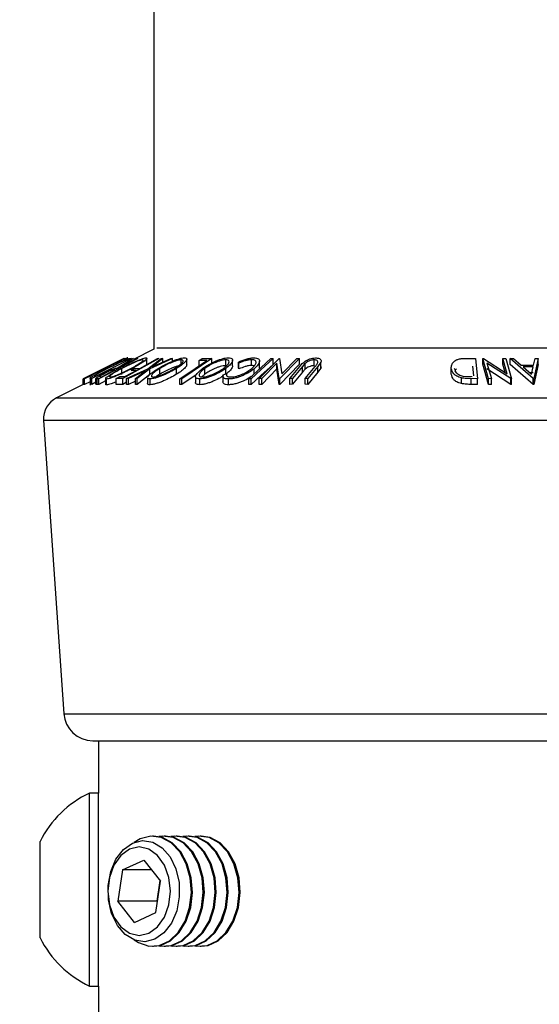
# Model space of a CAD drawing. Extents: x 5 to 292, y 5 to 205.
# Drawn here: x 168 to 171, y 145 to 152 of the extents above; entities that cross this region are included whole.
import ezdxf

# ---------------------------------------------------------------- set-up
doc = ezdxf.new("R2010")
doc.units = 0
doc.layers.get('0').update_dxf_attribs({"linetype": 'CONTINUOUS'})
doc.styles.add('SLDTEXTSTYLE0', font='TXT', dxfattribs={"width": 0.75})
doc.dimstyles.new('SLDDIMSTYLE2', dxfattribs={"dimtxt": 3.5, "dimasz": 3, "dimexe": 0, "dimexo": 0.0625, "dimgap": 0.875, "dimtad": 1, "dimlfac": 12, "dimrnd": 1e-09, "dimzin": 12, "dimtxsty": 'SLDTEXTSTYLE0', "dimsah": 1, "dimcen": 0.09, "dimazin": 3, "dimtfac": 1, "dimtofl": 0, "dimtmove": 0, "dimatfit": 3, "dimtolj": 1, "dimtzin": 12})

# ---------------------------------------------------------------- blocks, each defined once
blk = doc.blocks.new('_D_7')
at = {"color": 7, "linetype": 'CONTINUOUS'}
for p, q in [((164.7639, 187.9681), (150.0914, 187.9681)), ((151.0914, 187.9681), (151.0914, 106.6019)), ((174.3377, 106.6019), (150.0914, 106.6019))]:
    blk.add_line(p, q, dxfattribs=at)
for points in [[(151.0914, 187.9681), (150.6414, 184.9681), (151.5414, 184.9681)], [(151.0914, 106.6019), (151.5414, 109.6019), (150.6414, 109.6019)]]:
    blk.add_solid(points, dxfattribs=at)
at = {"color": 7, "linetype": 'CONTINUOUS', "insert": (146.5796, 138.8802), "char_height": 3.5, "attachment_point": 1, "rotation": 90, "style": 'SLDTEXTSTYLE0'}
blk.add_mtext('1472.06', dxfattribs=at)

msp = doc.modelspace()

# ---------------------------------------------------------------- linework, layer by layer
at = {"color": 7, "linetype": 'CONTINUOUS'}
for p, q in [((168.65833, 161.74476), (168.65833, 149.48447)), ((168.65833, 149.48447), (168.51381, 149.4122)), ((168.67961, 149.4951), (172.87039, 149.4951)), ((168.44303, 149.41833), (168.15163, 149.27268)), ((168.45089, 149.41818), (168.16129, 149.27312)), ((168.49735, 149.41836), (168.21325, 149.27406)), ((168.22322, 149.30856), (168.44347, 149.41867)), ((168.23717, 149.28839), (168.46684, 149.40506)), ((168.54316, 149.41827), (168.26244, 149.27281)), ((168.39672, 149.35105), (168.50679, 149.41813)), ((168.51381, 149.41846), (168.40369, 149.35095)), ((168.42096, 149.40406), (168.41462, 149.40364)), ((168.69523, 149.41813), (168.43506, 149.27366)), ((168.44347, 149.41867), (168.44303, 149.41833)), ((168.44318, 149.41794), (168.45089, 149.41818)), ((168.44629, 149.41828), (168.44621, 149.41837)), ((168.46684, 149.40506), (168.46239, 149.40534)), ((168.48516, 149.41913), (168.49735, 149.41836)), ((168.50679, 149.41813), (168.51381, 149.41846)), ((168.53747, 149.41851), (168.54316, 149.41827)), ((168.60955, 149.37783), (168.60955, 149.41949)), ((168.61684, 149.34423), (168.71223, 149.41802)), ((168.79264, 149.41799), (168.62944, 149.34423)), ((168.72469, 149.41838), (168.64713, 149.35808)), ((168.64713, 149.35808), (168.78018, 149.41837)), ((168.68596, 149.41828), (168.69523, 149.41813)), ((168.71223, 149.41802), (168.72469, 149.41838)), ((168.72469, 149.39323), (168.72469, 149.41838)), ((168.78018, 149.41837), (168.79264, 149.41799)), ((168.79264, 149.39839), (168.79264, 149.41799)), ((168.85643, 149.38256), (168.85643, 149.40914)), ((169.07651, 149.4181), (168.86127, 149.27285)), ((168.89621, 149.37269), (168.89621, 149.41435)), ((169.04121, 149.40423), (168.9859, 149.4039)), ((168.9859, 149.36689), (168.9859, 149.4039)), ((169.00669, 149.41792), (169.07651, 149.4181)), ((169.07651, 149.37644), (169.07651, 149.4181)), ((169.17675, 149.36756), (169.17675, 149.40923)), ((169.22537, 149.36486), (169.22537, 149.40647)), ((169.27134, 149.3848), (169.26797, 149.39309)), ((169.26797, 149.35143), (169.26797, 149.39309)), ((169.36073, 149.3677), (169.36073, 149.40936)), ((169.41745, 149.27334), (169.55946, 149.41831)), ((169.41997, 149.3814), (169.41997, 149.4006)), ((169.49988, 149.41793), (169.51794, 149.41792)), ((169.51794, 149.37625), (169.51794, 149.41792)), ((169.55946, 149.41831), (169.56368, 149.41839)), ((169.56368, 149.41839), (169.57992, 149.30907)), ((169.70661, 149.41835), (169.5646, 149.27338)), ((169.57992, 149.30907), (169.68723, 149.41869)), ((169.68723, 149.41869), (169.70661, 149.41835)), ((169.70661, 149.37669), (169.70661, 149.41835)), ((169.81123, 149.36707), (169.81123, 149.40874)), ((169.86007, 149.39155), (169.83876, 149.36109)), ((169.86007, 149.34988), (169.86007, 149.39155)), ((170.90438, 149.41908), (170.97274, 149.41834)), ((170.97274, 149.41834), (170.98694, 149.27321)), ((171.02455, 149.41836), (171.02935, 149.41845)), ((171.02455, 149.3767), (171.02455, 149.41836)), ((171.06598, 149.27326), (171.02455, 149.41836)), ((171.02935, 149.41845), (171.20054, 149.309)), ((171.20054, 149.309), (171.16922, 149.4187)), ((171.16922, 149.4187), (171.19119, 149.41835)), ((171.16922, 149.37704), (171.16922, 149.4187)), ((171.19119, 149.41835), (171.23261, 149.27325)), ((171.22267, 149.41797), (171.24517, 149.41845)), ((171.22267, 149.3763), (171.22267, 149.41797)), ((171.38861, 149.27405), (171.22267, 149.41797)), ((171.24517, 149.41845), (171.3005, 149.37118)), ((171.39077, 149.37119), (171.40111, 149.41843)), ((171.42448, 149.41796), (171.39369, 149.27404)), ((171.40111, 149.41843), (171.42448, 149.41796)), ((171.42448, 149.37629), (171.42448, 149.41796)), ((168.24205, 149.31784), (168.22322, 149.30856)), ((168.27899, 149.33294), (168.27265, 149.33254)), ((168.301, 149.34674), (168.30734, 149.34714)), ((168.37965, 149.33672), (168.37026, 149.3371)), ((168.40369, 149.35095), (168.40696, 149.35087)), ((168.42851, 149.30426), (168.42851, 149.34593)), ((168.46353, 149.27366), (168.61684, 149.34423)), ((168.59942, 149.33058), (168.47588, 149.27397)), ((168.53276, 149.3332), (168.4953, 149.3329)), ((168.50227, 149.33676), (168.50227, 149.34616)), ((168.52101, 149.34717), (168.55847, 149.34748)), ((168.52708, 149.27396), (168.59942, 149.33058)), ((168.62944, 149.34423), (168.53954, 149.27364)), ((168.62944, 149.30256), (168.62944, 149.34423)), ((168.70221, 149.3046), (168.70221, 149.34626)), ((168.82176, 149.30483), (168.82176, 149.3465)), ((169.02551, 149.30482), (169.02551, 149.34649)), ((169.17599, 149.30497), (169.17599, 149.34663)), ((169.27134, 149.34314), (169.26797, 149.35143)), ((169.27134, 149.34314), (169.27134, 149.3848)), ((169.38017, 149.30776), (169.38017, 149.3451)), ((169.41997, 149.34687), (169.41997, 149.3814)), ((169.54464, 149.38464), (169.43593, 149.27363)), ((169.54464, 149.34297), (169.43593, 149.23196)), ((169.56052, 149.27345), (169.54464, 149.38464)), ((169.54464, 149.34297), (169.54464, 149.38464)), ((169.56052, 149.23178), (169.54464, 149.34297)), ((169.70661, 149.37669), (169.5646, 149.23171)), ((169.63677, 149.27393), (169.70831, 149.3611)), ((169.72799, 149.36138), (169.65645, 149.27419)), ((169.72799, 149.31972), (169.65645, 149.23252)), ((169.74855, 149.38399), (169.72799, 149.36138)), ((169.72799, 149.31972), (169.72799, 149.36138)), ((169.74855, 149.34232), (169.72799, 149.31972)), ((169.74753, 149.27418), (169.81906, 149.36137)), ((169.74855, 149.34232), (169.74855, 149.38399)), ((169.83876, 149.36109), (169.76723, 149.27391)), ((169.83876, 149.31942), (169.76723, 149.23225)), ((169.83876, 149.31942), (169.83876, 149.36109)), ((169.86007, 149.34988), (169.83876, 149.31942)), ((169.86153, 149.35927), (169.86007, 149.34988)), ((170.79869, 149.30571), (170.79869, 149.34738)), ((170.9604, 149.29282), (170.95352, 149.36329)), ((171.06598, 149.23159), (171.02455, 149.3767)), ((171.05517, 149.38466), (171.0869, 149.27357)), ((171.228, 149.27333), (171.05517, 149.38466)), ((171.228, 149.23166), (171.05517, 149.34299)), ((171.18599, 149.3183), (171.16922, 149.37704)), ((171.38861, 149.23238), (171.22267, 149.3763)), ((171.3005, 149.37118), (171.39077, 149.37119)), ((171.38796, 149.35726), (171.31633, 149.35725)), ((171.31633, 149.35725), (171.37669, 149.30484)), ((171.37669, 149.30484), (171.38796, 149.35726)), ((171.42448, 149.37629), (171.39369, 149.23238)), ((168.15163, 149.27268), (168.15175, 149.27277)), ((168.15163, 149.23101), (168.15163, 149.27268)), ((168.16129, 149.27312), (168.1535, 149.27289)), ((168.1535, 149.23122), (168.1535, 149.27289)), ((168.18723, 149.28931), (168.15448, 149.27295)), ((168.16129, 149.23146), (168.16129, 149.27312)), ((168.20032, 149.25101), (168.16129, 149.23146)), ((168.18206, 149.28719), (168.18847, 149.28759)), ((168.20032, 149.28587), (168.20032, 149.22693)), ((168.20525, 149.23293), (168.20525, 149.2746)), ((168.21325, 149.27406), (168.20525, 149.2746)), ((168.21325, 149.2324), (168.21325, 149.27406)), ((168.2422, 149.2471), (168.21325, 149.2324)), ((168.2307, 149.29291), (168.23446, 149.28856)), ((168.23446, 149.28856), (168.23717, 149.28839)), ((168.25111, 149.27315), (168.2422, 149.27515)), ((168.2422, 149.23348), (168.2422, 149.27515)), ((168.25111, 149.23148), (168.25111, 149.27315)), ((168.26244, 149.27281), (168.25111, 149.27315)), ((168.26244, 149.23114), (168.26244, 149.27281)), ((168.31229, 149.25697), (168.26244, 149.23114)), ((168.27424, 149.28745), (168.28425, 149.28727)), ((168.31229, 149.27399), (168.31229, 149.23233)), ((168.31846, 149.2287), (168.31846, 149.27036)), ((168.43506, 149.27366), (168.38832, 149.2735)), ((168.38832, 149.23184), (168.38832, 149.2735)), ((168.41396, 149.28774), (168.45142, 149.28803)), ((168.43506, 149.232), (168.43506, 149.27366)), ((168.46353, 149.24781), (168.43506, 149.232)), ((168.47588, 149.27397), (168.46353, 149.27366)), ((168.46353, 149.23199), (168.46353, 149.27366)), ((168.47588, 149.23231), (168.47588, 149.27397)), ((168.52708, 149.25577), (168.47588, 149.23231)), ((168.53954, 149.27364), (168.52708, 149.27396)), ((168.52708, 149.23229), (168.52708, 149.27396)), ((168.62944, 149.30256), (168.53954, 149.23198)), ((168.53954, 149.23198), (168.53954, 149.27364)), ((168.61396, 149.27954), (168.61396, 149.23786)), ((168.63172, 149.22946), (168.63172, 149.27113)), ((168.84676, 149.23131), (168.84676, 149.27298)), ((168.86127, 149.27285), (168.84676, 149.27298)), ((168.96351, 149.30018), (168.86127, 149.23118)), ((168.86127, 149.23118), (168.86127, 149.27285)), ((168.95903, 149.28728), (168.95903, 149.24558)), ((168.98983, 149.2297), (168.98983, 149.27137)), ((169.02551, 149.30482), (169.0034, 149.28624)), ((169.1557, 149.29239), (169.1557, 149.25072)), ((169.15722, 149.30052), (169.18138, 149.30961)), ((169.18138, 149.30174), (169.18138, 149.30961)), ((169.19675, 149.22943), (169.19675, 149.2711)), ((169.34208, 149.23103), (169.34208, 149.2727)), ((169.36015, 149.27269), (169.34208, 149.2727)), ((169.36015, 149.23102), (169.36015, 149.27269)), ((169.43593, 149.27363), (169.41745, 149.27334)), ((169.41745, 149.23167), (169.41745, 149.27334)), ((169.43593, 149.23196), (169.43593, 149.27363)), ((169.5646, 149.27338), (169.56052, 149.27345)), ((169.56052, 149.23178), (169.56052, 149.27345)), ((169.5646, 149.23171), (169.5646, 149.27338)), ((169.65645, 149.27419), (169.63677, 149.27393)), ((169.63677, 149.23226), (169.63677, 149.27393)), ((169.65645, 149.23252), (169.65645, 149.27419)), ((169.76723, 149.27391), (169.74753, 149.27418)), ((169.74753, 149.23251), (169.74753, 149.27418)), ((169.76723, 149.23225), (169.76723, 149.27391)), ((170.8719, 149.23738), (170.8719, 149.27905)), ((170.88294, 149.29214), (170.94978, 149.28778)), ((170.94242, 149.23207), (170.94242, 149.27374)), ((170.98694, 149.27321), (170.94242, 149.27374)), ((170.98694, 149.23154), (170.98694, 149.27321)), ((171.0869, 149.27357), (171.06598, 149.27326)), ((171.06598, 149.23159), (171.06598, 149.27326)), ((171.0869, 149.2319), (171.0869, 149.27357)), ((171.23261, 149.27325), (171.228, 149.27333)), ((171.228, 149.23166), (171.228, 149.27333)), ((171.23261, 149.23158), (171.23261, 149.27325)), ((171.38796, 149.3156), (171.3643, 149.31559)), ((171.38861, 149.23238), (171.38861, 149.27405)), ((171.39369, 149.27404), (171.38861, 149.27405)), ((171.39369, 149.23238), (171.39369, 149.27404)), ((168.15163, 149.23111), (167.95771, 149.13415)), ((168.16129, 149.23146), (168.1535, 149.23122)), ((168.21325, 149.2324), (168.20525, 149.23293)), ((168.26244, 149.23114), (168.25111, 149.23148)), ((168.43506, 149.232), (168.38832, 149.23184)), ((168.47588, 149.23231), (168.46353, 149.23199)), ((168.53954, 149.23198), (168.52708, 149.23229)), ((168.86127, 149.23118), (168.84676, 149.23131)), ((169.36015, 149.23102), (169.34208, 149.23103)), ((169.43593, 149.23196), (169.41745, 149.23167)), ((169.5646, 149.23171), (169.56052, 149.23178)), ((169.65645, 149.23252), (169.63677, 149.23226)), ((169.76723, 149.23225), (169.74753, 149.23251)), ((170.98694, 149.23154), (170.94242, 149.23207)), ((171.0869, 149.2319), (171.06598, 149.23159)), ((171.23261, 149.23158), (171.228, 149.23166)), ((171.39369, 149.23238), (171.38861, 149.23238)), ((167.95771, 149.13415), (173.59229, 149.13415)), ((167.86598, 148.97362), (168.01162, 146.8618)), ((167.86598, 148.97362), (173.68402, 148.97362)), ((168.01162, 146.8618), (173.53838, 146.8618)), ((168.21946, 146.6678), (173.33054, 146.6678)), ((168.26146, 146.6678), (168.26146, 146.28999)), ((168.26146, 146.28999), (168.19584, 146.28999)), ((168.19584, 144.90146), (168.19584, 146.28999)), ((168.26146, 144.90146), (168.26146, 146.28999)), ((167.84024, 145.24859), (167.84024, 145.94286)), ((168.56109, 145.96169), (168.51762, 145.93569)), ((168.65611, 145.98134), (168.6483, 145.98134)), ((168.742, 145.98134), (168.73419, 145.98134)), ((168.82789, 145.98134), (168.82008, 145.98134)), ((168.91378, 145.98134), (168.90597, 145.98134)), ((168.99766, 145.98134), (168.99186, 145.98134)), ((168.4329, 145.73748), (168.5869, 145.80868)), ((168.5869, 145.80868), (168.70751, 145.65567)), ((168.4329, 145.73748), (168.3995, 145.51326)), ((168.64303, 145.73748), (168.4329, 145.73748)), ((168.67411, 145.43145), (168.70751, 145.65567)), ((168.70296, 145.66144), (168.68089, 145.51326)), ((168.52011, 145.36025), (168.3995, 145.51326)), ((168.68089, 145.51326), (168.3995, 145.51326)), ((168.68544, 145.50749), (168.68089, 145.51326)), ((168.52011, 145.36025), (168.67411, 145.43145)), ((168.6483, 145.18759), (168.65611, 145.18759)), ((168.73419, 145.18759), (168.742, 145.18759)), ((168.82008, 145.18759), (168.82789, 145.18759)), ((168.90597, 145.18759), (168.91378, 145.18759)), ((168.99186, 145.18759), (168.99766, 145.18759)), ((168.19584, 144.90146), (168.26146, 144.90146)), ((168.26146, 144.90146), (168.26146, 141.74416))]:
    msp.add_line(p, q, dxfattribs=at)
at = {"color": 7, "linetype": 'CONTINUOUS', "flags": 128}
for points in [[(168.30734, 149.34714), (168.37097, 149.37901), (168.42096, 149.40406)], [(168.40696, 149.35087), (168.48004, 149.38875), (168.53747, 149.41851)], [(168.41462, 149.40364), (168.43061, 149.41164), (168.44318, 149.41794)], [(168.55847, 149.34748), (168.62987, 149.38713), (168.68596, 149.41828)], [(168.84676, 149.27298), (168.95565, 149.34648), (169.04121, 149.40423)], [(168.9859, 149.4039), (168.99754, 149.41175), (169.00669, 149.41792)], [(169.34208, 149.2727), (169.43045, 149.35403), (169.49988, 149.41793)], [(169.51794, 149.41792), (169.42958, 149.33659), (169.36015, 149.27269)], [(168.18847, 149.28759), (168.23916, 149.31299), (168.27899, 149.33294)], [(168.27265, 149.33254), (168.28853, 149.34049), (168.301, 149.34674)], [(168.28425, 149.28727), (168.33767, 149.31496), (168.37965, 149.33672)], [(168.45142, 149.28803), (168.49697, 149.31332), (168.53276, 149.3332)], [(168.4953, 149.3329), (168.5097, 149.34089), (168.52101, 149.34717)], [(169.51794, 149.37625), (169.42958, 149.29492), (169.36015, 149.23102)], [(168.1535, 149.27289), (168.16949, 149.2809), (168.18206, 149.28719)], [(168.38832, 149.2735), (168.40268, 149.28147), (168.41396, 149.28774)], [(168.44047, 145.88489), (168.50623, 145.93083), (168.57847, 145.9487), (168.65135, 145.93706), (168.71896, 145.89686), (168.77582, 145.83135), (168.81733, 145.74584), (168.84012, 145.64726), (168.84234, 145.54358), (168.82383, 145.44322), (168.78607, 145.35431), (168.73213, 145.28404), (168.66637, 145.2381), (168.59412, 145.22023), (168.52125, 145.23187), (168.45364, 145.27207), (168.39678, 145.33758), (168.35527, 145.42309), (168.33248, 145.52167), (168.33025, 145.62535), (168.34877, 145.72571), (168.38653, 145.81462), (168.44047, 145.88489)], [(168.51762, 145.23324), (168.54761, 145.21401), (168.62201, 145.18933), (168.69837, 145.19396), (168.77101, 145.22754), (168.83455, 145.2876), (168.88428, 145.36968), (168.9165, 145.46768), (168.92884, 145.57434), (168.92037, 145.68176), (168.89172, 145.78196), (168.84501, 145.86751), (168.78372, 145.93207), (168.71238, 145.97085), (168.63629, 145.98098), (168.56109, 145.96169), (168.56109, 145.96169)], [(168.65611, 145.18759), (168.70618, 145.19396), (168.77883, 145.22754), (168.84237, 145.2876), (168.89209, 145.36968), (168.92432, 145.46768), (168.93665, 145.57434), (168.92818, 145.68176), (168.89953, 145.78196), (168.85283, 145.86751), (168.79153, 145.93207), (168.72019, 145.97085), (168.65611, 145.98134)], [(168.69515, 145.19145), (168.7079, 145.18933), (168.78426, 145.19396), (168.8569, 145.22754), (168.92044, 145.2876), (168.97017, 145.36968), (169.0024, 145.46768), (169.01473, 145.57434), (169.00626, 145.68176), (168.97761, 145.78196), (168.9309, 145.86751), (168.86961, 145.93207), (168.79827, 145.97085), (168.72218, 145.98098), (168.69515, 145.97748)], [(168.742, 145.18759), (168.79207, 145.19396), (168.86472, 145.22754), (168.92826, 145.2876), (168.97798, 145.36968), (169.01021, 145.46768), (169.02254, 145.57434), (169.01407, 145.68176), (168.98542, 145.78196), (168.93872, 145.86751), (168.87742, 145.93207), (168.80609, 145.97085), (168.742, 145.98134)], [(168.78104, 145.19145), (168.79379, 145.18933), (168.87015, 145.19396), (168.94279, 145.22754), (169.00633, 145.2876), (169.05606, 145.36968), (169.08829, 145.46768), (169.10062, 145.57434), (169.09215, 145.68176), (169.0635, 145.78196), (169.01679, 145.86751), (168.9555, 145.93207), (168.88416, 145.97085), (168.80807, 145.98098), (168.78104, 145.97748)], [(168.82789, 145.18759), (168.87796, 145.19396), (168.95061, 145.22754), (169.01415, 145.2876), (169.06387, 145.36968), (169.0961, 145.46768), (169.10843, 145.57434), (169.09996, 145.68176), (169.07131, 145.78196), (169.02461, 145.86751), (168.96331, 145.93207), (168.89198, 145.97085), (168.82789, 145.98134)], [(168.86693, 145.19145), (168.87969, 145.18933), (168.95604, 145.19396), (169.02868, 145.22754), (169.09222, 145.2876), (169.14195, 145.36968), (169.17418, 145.46768), (169.18651, 145.57434), (169.17804, 145.68176), (169.14939, 145.78196), (169.10268, 145.86751), (169.04139, 145.93207), (168.97005, 145.97085), (168.89396, 145.98098), (168.86693, 145.97748)], [(168.91378, 145.18759), (168.96386, 145.19396), (169.0365, 145.22754), (169.10004, 145.2876), (169.14977, 145.36968), (169.18199, 145.46768), (169.19433, 145.57434), (169.18585, 145.68176), (169.1572, 145.78196), (169.1105, 145.86751), (169.0492, 145.93207), (168.97787, 145.97085), (168.91378, 145.98134)], [(168.95282, 145.19145), (168.96558, 145.18933), (169.04193, 145.19396), (169.11457, 145.22754), (169.17812, 145.2876), (169.22784, 145.36968), (169.26007, 145.46768), (169.2724, 145.57434), (169.26393, 145.68176), (169.23528, 145.78196), (169.18857, 145.86751), (169.12728, 145.93207), (169.05594, 145.97085), (168.97985, 145.98098), (168.95282, 145.97748)], [(168.99967, 145.18759), (169.04975, 145.19396), (169.12239, 145.22754), (169.18593, 145.2876), (169.23566, 145.36968), (169.26788, 145.46768), (169.28022, 145.57434), (169.27174, 145.68176), (169.24309, 145.78196), (169.19639, 145.86751), (169.13509, 145.93207), (169.06376, 145.97085), (168.99967, 145.98134)], [(168.32863, 145.58389), (168.33976, 145.48564), (168.37181, 145.39707), (168.42166, 145.32683), (168.4844, 145.28182), (168.55392, 145.26644), (168.62339, 145.28218), (168.68602, 145.32751), (168.73568, 145.398), (168.76751, 145.48674), (168.77839, 145.58504), (168.76725, 145.68329), (168.7352, 145.77186), (168.68536, 145.8421), (168.62261, 145.88711), (168.5531, 145.90249), (168.48363, 145.88675), (168.42099, 145.84142), (168.37133, 145.77093), (168.33951, 145.68219), (168.32863, 145.58389)]]:
    msp.add_lwpolyline(points, dxfattribs=at)
at = {"color": 7, "linetype": 'CONTINUOUS'}
for centre, radius, start, end in [((168.03225, 148.98508), 0.16667, 116.564676, 183.945346), ((168.21946, 146.87613), 0.20833, 183.94563, 269.999963), ((168.52634, 145.59572), 0.76892, 115.456496, 153.162824), ((168.52634, 145.59572), 0.76892, 206.837176, 244.543504)]:
    msp.add_arc(centre, radius, start, end, dxfattribs=at)
for points, knots in [([(168.32654, 149.34788), (168.34282, 149.35609), (168.37508, 149.37234), (168.41515, 149.39164), (168.44523, 149.40551), (168.46322, 149.41308), (168.47603, 149.41797), (168.48276, 149.41883), (168.48516, 149.41913)], [0, 0, 0, 0, 0.3138511, 0.6216484, 0.7657216, 0.8836115, 0.9584473, 1, 1, 1, 1]), ([(168.44399, 149.40173), (168.4404, 149.40033), (168.43247, 149.39725), (168.4149, 149.38952), (168.38059, 149.37349), (168.35093, 149.35857), (168.33081, 149.34844)], [0, 0, 0, 0, 0.0922651, 0.2040579, 0.4599917, 1, 1, 1, 1]), ([(168.42062, 149.34545), (168.43691, 149.35395), (168.46973, 149.37108), (168.51924, 149.39444), (168.55919, 149.41116), (168.58719, 149.42088), (168.59891, 149.42256), (168.60369, 149.42325)], [0, 0, 0, 0, 0.2761358, 0.5564467, 0.8222771, 0.9276156, 1, 1, 1, 1]), ([(168.5775, 149.40911), (168.57348, 149.40849), (168.56372, 149.40697), (168.54792, 149.40144), (168.5292, 149.39436), (168.50212, 149.38271), (168.46825, 149.36669), (168.44163, 149.35278), (168.42851, 149.34593)], [0, 0, 0, 0, 0.0749974, 0.1822012, 0.3080601, 0.4451599, 0.726558, 1, 1, 1, 1]), ([(168.46239, 149.40534), (168.4601, 149.40527), (168.4538, 149.40509), (168.44781, 149.40304), (168.44399, 149.40173)], [0, 0, 0, 0, 0.3622201, 1, 1, 1, 1]), ([(168.47123, 149.42331), (168.46878, 149.42272), (168.46123, 149.42092), (168.45311, 149.4172), (168.44731, 149.41459), (168.44629, 149.41413)], [0, 0, 0, 0, 0.2834034, 0.8737954, 1, 1, 1, 1]), ([(168.49433, 149.34661), (168.50638, 149.35307), (168.5288, 149.36508), (168.55797, 149.3851), (168.57486, 149.39461), (168.58357, 149.40769), (168.57943, 149.40866), (168.5775, 149.40911)], [0, 0, 0, 0, 0.3679962, 0.6844657, 0.9088415, 0.9576032, 1, 1, 1, 1]), ([(168.60369, 149.42325), (168.60619, 149.42278), (168.61136, 149.42182), (168.60565, 149.41178), (168.59667, 149.40509), (168.57659, 149.38926), (168.54495, 149.36977), (168.51722, 149.35443), (168.50227, 149.34616)], [0, 0, 0, 0, 0.0441222, 0.0910949, 0.1862561, 0.3140197, 0.6301431, 1, 1, 1, 1]), ([(168.68933, 149.34581), (168.70402, 149.35439), (168.73447, 149.37217), (168.78313, 149.39545), (168.8251, 149.4121), (168.85751, 149.42123), (168.87238, 149.42262), (168.87902, 149.42324)], [0, 0, 0, 0, 0.2472945, 0.5124662, 0.7831955, 0.9032963, 1, 1, 1, 1]), ([(168.85643, 149.40914), (168.85096, 149.4086), (168.8387, 149.40739), (168.81969, 149.4019), (168.79901, 149.39481), (168.77134, 149.38341), (168.73872, 149.36757), (168.71405, 149.35317), (168.70221, 149.34626)], [0, 0, 0, 0, 0.0981818, 0.2199976, 0.3523876, 0.489281, 0.7549408, 1, 1, 1, 1]), ([(168.80881, 149.34697), (168.81925, 149.35357), (168.83805, 149.36544), (168.85684, 149.38244), (168.87321, 149.39836), (168.86573, 149.40919), (168.86, 149.40916), (168.85643, 149.40914)], [0, 0, 0, 0, 0.3632092, 0.6543219, 0.8383891, 0.8995588, 1, 1, 1, 1]), ([(168.87902, 149.42324), (168.88335, 149.42323), (168.89034, 149.42321), (168.89818, 149.41461), (168.89284, 149.40426), (168.88133, 149.38943), (168.85671, 149.36897), (168.83426, 149.35454), (168.82176, 149.3465)], [0, 0, 0, 0, 0.1019268, 0.1642894, 0.240921, 0.3486229, 0.6372146, 1, 1, 1, 1]), ([(169.00925, 149.34602), (169.02191, 149.35465), (169.04879, 149.37298), (169.09454, 149.3962), (169.1363, 149.41271), (169.1708, 149.42151), (169.18757, 149.42273), (169.19539, 149.4233)], [0, 0, 0, 0, 0.2252767, 0.4784152, 0.7529069, 0.8848302, 1, 1, 1, 1]), ([(169.17675, 149.40923), (169.17028, 149.40869), (169.15646, 149.40755), (169.13565, 149.40208), (169.11432, 149.39498), (169.08747, 149.3838), (169.05737, 149.36823), (169.03568, 149.35342), (169.02551, 149.34649)], [0, 0, 0, 0, 0.1174563, 0.2507341, 0.3881211, 0.5245323, 0.7773095, 1, 1, 1, 1]), ([(169.1596, 149.34709), (169.16775, 149.35366), (169.18214, 149.36526), (169.19809, 149.38206), (169.2019, 149.40194), (169.18895, 149.40866), (169.18131, 149.40902), (169.17675, 149.40923)], [0, 0, 0, 0, 0.33122248, 0.5847879, 0.75427572, 0.85300051, 1, 1, 1, 1]), ([(169.19539, 149.4233), (169.20114, 149.423), (169.21077, 149.4225), (169.22355, 149.41663), (169.22635, 149.40519), (169.22097, 149.38916), (169.20382, 149.36851), (169.18607, 149.35456), (169.17599, 149.34663)], [0, 0, 0, 0, 0.1481609, 0.2484642, 0.3287798, 0.422524, 0.6720034, 1, 1, 1, 1]), ([(169.26797, 149.39309), (169.27677, 149.39707), (169.29465, 149.40516), (169.32256, 149.41465), (169.35056, 149.42137), (169.36927, 149.42252), (169.37815, 149.42306)], [0, 0, 0, 0, 0.2518674, 0.5118337, 0.7680434, 1, 1, 1, 1]), ([(169.36073, 149.40936), (169.35357, 149.40892), (169.33842, 149.40799), (169.3081, 149.40039), (169.28603, 149.39103), (169.27134, 149.3848)], [0, 0, 0, 0, 0.2301869, 0.4872938, 1, 1, 1, 1]), ([(169.36344, 149.34681), (169.37067, 149.35334), (169.38331, 149.36474), (169.39457, 149.38232), (169.39477, 149.39613), (169.38831, 149.40465), (169.37584, 149.40861), (169.36625, 149.40909), (169.36073, 149.40936)], [0, 0, 0, 0, 0.299775, 0.5240948, 0.6133446, 0.7047082, 0.8299917, 1, 1, 1, 1]), ([(169.37815, 149.42306), (169.3849, 149.42284), (169.39662, 149.42246), (169.41167, 149.41788), (169.42023, 149.40798), (169.41991, 149.40069), (169.41975, 149.39712)], [0, 0, 0, 0, 0.3590028, 0.6239176, 0.8156279, 1, 1, 1, 1]), ([(169.41975, 149.39712), (169.41604, 149.38831), (169.40736, 149.3677), (169.39007, 149.35333), (169.38017, 149.3451)], [0, 0, 0, 0, 0.4275013, 1, 1, 1, 1]), ([(169.70831, 149.3611), (169.72046, 149.37484), (169.73651, 149.393), (169.76323, 149.40789), (169.78093, 149.41553), (169.80065, 149.42107), (169.81451, 149.42201), (169.8214, 149.42248)], [0, 0, 0, 0, 0.4090679, 0.5407006, 0.6868376, 0.8442953, 1, 1, 1, 1]), ([(169.81123, 149.40874), (169.80811, 149.4086), (169.80173, 149.40832), (169.7893, 149.40579), (169.77505, 149.40095), (169.76034, 149.39326), (169.75228, 149.38693), (169.74855, 149.38399)], [0, 0, 0, 0, 0.1365119, 0.2788842, 0.5525411, 0.7924107, 1, 1, 1, 1]), ([(169.83407, 149.38068), (169.83601, 149.38374), (169.83957, 149.38935), (169.83853, 149.40101), (169.82918, 149.40577), (169.82014, 149.40843), (169.81439, 149.40863), (169.81123, 149.40874)], [0, 0, 0, 0, 0.2214213, 0.407081, 0.6456819, 0.8053006, 1, 1, 1, 1]), ([(169.8214, 149.42248), (169.82527, 149.4224), (169.83253, 149.42224), (169.8447, 149.42), (169.85658, 149.41515), (169.86342, 149.40289), (169.86119, 149.39535), (169.86007, 149.39155)], [0, 0, 0, 0, 0.1932606, 0.362449, 0.6202742, 0.8082921, 1, 1, 1, 1]), ([(170.79869, 149.34738), (170.79887, 149.35576), (170.79927, 149.37363), (170.81377, 149.39385), (170.83198, 149.40714), (170.85255, 149.41498), (170.87742, 149.41855), (170.89519, 149.4189), (170.90438, 149.41908)], [0, 0, 0, 0, 0.1698493, 0.3622965, 0.4841822, 0.6333622, 0.8104462, 1, 1, 1, 1]), ([(168.20295, 149.27987), (168.20565, 149.28178), (168.21205, 149.28629), (168.22878, 149.29622), (168.267, 149.31747), (168.30194, 149.33532), (168.32654, 149.34788)], [0, 0, 0, 0, 0.070276, 0.1662282, 0.4131181, 1, 1, 1, 1]), ([(168.33081, 149.34844), (168.31054, 149.33809), (168.28189, 149.32347), (168.25074, 149.30595), (168.23748, 149.298), (168.23265, 149.29438), (168.2307, 149.29291)], [0, 0, 0, 0, 0.5957832, 0.8419955, 0.9359442, 1, 1, 1, 1]), ([(168.30149, 149.31139), (168.31115, 149.3163), (168.33027, 149.32602), (168.35389, 149.33717), (168.37144, 149.34433), (168.38373, 149.34887), (168.39205, 149.35027), (168.39672, 149.35105)], [0, 0, 0, 0, 0.3138455, 0.6216023, 0.7561451, 0.8633584, 1, 1, 1, 1]), ([(168.37026, 149.3371), (168.36758, 149.33684), (168.36265, 149.33637), (168.35498, 149.3338), (168.34686, 149.33056), (168.33738, 149.32635), (168.32409, 149.32012), (168.31402, 149.315), (168.30739, 149.31163)], [0, 0, 0, 0, 0.1180506, 0.2171126, 0.3540227, 0.5031434, 0.6730761, 1, 1, 1, 1]), ([(168.31846, 149.27036), (168.31583, 149.2707), (168.3107, 149.27136), (168.31589, 149.2812), (168.32513, 149.28732), (168.34535, 149.30277), (168.37758, 149.32178), (168.40553, 149.33716), (168.42062, 149.34545)], [0, 0, 0, 0, 0.04510945, 0.08814713, 0.18092431, 0.30841602, 0.62684685, 1, 1, 1, 1]), ([(168.50227, 149.34616), (168.48606, 149.33775), (168.45333, 149.32076), (168.41146, 149.30164), (168.37797, 149.28771), (168.35473, 149.27919), (168.3352, 149.27267), (168.32329, 149.27103), (168.31846, 149.27036)], [0, 0, 0, 0, 0.2745497, 0.554203, 0.6917812, 0.8195519, 0.9267333, 1, 1, 1, 1]), ([(168.42851, 149.34593), (168.41639, 149.33927), (168.39379, 149.32687), (168.36808, 149.31148), (168.35136, 149.29921), (168.34467, 149.29369), (168.339, 149.2863), (168.34297, 149.28514), (168.34475, 149.28462)], [0, 0, 0, 0, 0.3713717, 0.6922894, 0.8183907, 0.9100191, 0.9598666, 1, 1, 1, 1]), ([(168.34475, 149.28462), (168.34874, 149.2852), (168.35856, 149.28665), (168.37451, 149.29211), (168.39343, 149.29903), (168.42067, 149.31034), (168.45464, 149.32595), (168.48123, 149.33979), (168.49433, 149.34661)], [0, 0, 0, 0, 0.0744616, 0.1829701, 0.3099179, 0.4467129, 0.7272741, 1, 1, 1, 1]), ([(168.61665, 149.28733), (168.61923, 149.29084), (168.62887, 149.30396), (168.65416, 149.3231), (168.67673, 149.33767), (168.68933, 149.34581)], [0, 0, 0, 0, 0.1388052, 0.5192253, 1, 1, 1, 1]), ([(168.82176, 149.3465), (168.80713, 149.33802), (168.7768, 149.32045), (168.73647, 149.30164), (168.70237, 149.28802), (168.67686, 149.27947), (168.6534, 149.2731), (168.6384, 149.27173), (168.63172, 149.27113)], [0, 0, 0, 0, 0.246234, 0.5104356, 0.6473034, 0.7809367, 0.9024118, 1, 1, 1, 1]), ([(168.70221, 149.34626), (168.69208, 149.33976), (168.67381, 149.32804), (168.65354, 149.31219), (168.64391, 149.30039), (168.64018, 149.29255), (168.64528, 149.28535), (168.6508, 149.2853), (168.65424, 149.28527)], [0, 0, 0, 0, 0.367585, 0.66299179, 0.76843273, 0.84149821, 0.90118026, 1, 1, 1, 1]), ([(168.65424, 149.28527), (168.65977, 149.28584), (168.67213, 149.28711), (168.69125, 149.29249), (168.71198, 149.29938), (168.7397, 149.31041), (168.77236, 149.32584), (168.79699, 149.34012), (168.80881, 149.34697)], [0, 0, 0, 0, 0.0993653, 0.2219489, 0.3542299, 0.4906692, 0.7555055, 1, 1, 1, 1]), ([(168.85643, 149.36747), (168.85096, 149.36693), (168.8387, 149.36573), (168.81969, 149.36023), (168.79901, 149.35314), (168.77134, 149.34174), (168.73872, 149.3259), (168.71405, 149.31151), (168.70221, 149.3046)], [0, 0, 0, 0, 0.098182, 0.2199999, 0.3523901, 0.4892837, 0.7549441, 1, 1, 1, 1]), ([(168.89603, 149.37269), (168.89533, 149.36978), (168.89359, 149.3625), (168.88046, 149.34761), (168.85698, 149.32728), (168.83432, 149.31284), (168.82176, 149.30483)], [0, 0, 0, 0, 0.0865466, 0.2162698, 0.5657357, 1, 1, 1, 1]), ([(168.98983, 149.27137), (168.98405, 149.27167), (168.97437, 149.27218), (168.96128, 149.27716), (168.95794, 149.28829), (168.96358, 149.30407), (168.98121, 149.32412), (168.99906, 149.33806), (169.00925, 149.34602)], [0, 0, 0, 0, 0.1501952, 0.2513828, 0.3285652, 0.4193683, 0.6686047, 1, 1, 1, 1]), ([(169.02551, 149.34649), (169.01737, 149.34007), (169.00299, 149.32874), (168.98845, 149.31279), (168.98401, 149.29985), (168.98674, 149.29126), (168.9962, 149.28617), (169.00378, 149.28576), (169.00834, 149.28552)], [0, 0, 0, 0, 0.3331859, 0.5877882, 0.6790557, 0.7570552, 0.8539337, 1, 1, 1, 1]), ([(169.17599, 149.34663), (169.16343, 149.33811), (169.13673, 149.32002), (169.09949, 149.3016), (169.06651, 149.28811), (169.04029, 149.27951), (169.01466, 149.2732), (168.99774, 149.27195), (168.98983, 149.27137)], [0, 0, 0, 0, 0.2239797, 0.475737, 0.6116806, 0.7498638, 0.8830542, 1, 1, 1, 1]), ([(169.00834, 149.28552), (169.01482, 149.28605), (169.02865, 149.28718), (169.04945, 149.29254), (169.07076, 149.29945), (169.0976, 149.31032), (169.12776, 149.3255), (169.14944, 149.3402), (169.1596, 149.34709)], [0, 0, 0, 0, 0.1178674, 0.2516441, 0.3886415, 0.5246668, 0.7771962, 1, 1, 1, 1]), ([(169.17675, 149.36756), (169.17028, 149.36703), (169.15646, 149.36588), (169.13565, 149.36041), (169.11432, 149.35332), (169.08746, 149.34213), (169.05737, 149.32656), (169.03568, 149.31175), (169.02551, 149.30482)], [0, 0, 0, 0, 0.1174566, 0.2507329, 0.3881203, 0.5245318, 0.7773131, 1, 1, 1, 1]), ([(169.22534, 149.36486), (169.22535, 149.36483), (169.22651, 149.36112), (169.21978, 149.34723), (169.20434, 149.32695), (169.18623, 149.3129), (169.17599, 149.30497)], [0, 0, 0, 0, 0.0012284, 0.1465092, 0.5177536, 1, 1, 1, 1]), ([(169.38017, 149.3451), (169.3687, 149.33645), (169.34398, 149.3178), (169.30806, 149.2996), (169.27545, 149.28648), (169.24897, 149.27812), (169.22253, 149.27258), (169.20506, 149.27157), (169.19675, 149.2711)], [0, 0, 0, 0, 0.2141863, 0.4616992, 0.5981179, 0.7389213, 0.8758368, 1, 1, 1, 1]), ([(169.21355, 149.28534), (169.22035, 149.28583), (169.2346, 149.28686), (169.25609, 149.29183), (169.27781, 149.29849), (169.30457, 149.3092), (169.33387, 149.32441), (169.35407, 149.33971), (169.36344, 149.34681)], [0, 0, 0, 0, 0.124152, 0.2602834, 0.4010265, 0.538454, 0.7857014, 1, 1, 1, 1]), ([(169.36073, 149.3677), (169.35357, 149.36726), (169.33842, 149.36632), (169.3081, 149.35872), (169.28603, 149.34936), (169.27134, 149.34314)], [0, 0, 0, 0, 0.2301873, 0.4872977, 1, 1, 1, 1]), ([(169.38106, 149.36447), (169.37978, 149.36503), (169.37344, 149.36784), (169.36638, 149.36776), (169.36073, 149.3677)], [0, 0, 0, 0, 0.2007972, 1, 1, 1, 1]), ([(169.81123, 149.36707), (169.80811, 149.36693), (169.80173, 149.36665), (169.7893, 149.36413), (169.77505, 149.35928), (169.76034, 149.35159), (169.75228, 149.34526), (169.74855, 149.34232)], [0, 0, 0, 0, 0.1365127, 0.2788858, 0.5525385, 0.7924095, 1, 1, 1, 1]), ([(169.81906, 149.36137), (169.81928, 149.36165), (169.82191, 149.36485), (169.8271, 149.37114), (169.8317, 149.37744), (169.83407, 149.38068)], [0, 0, 0, 0, 0.0436098, 0.5074856, 1, 1, 1, 1]), ([(170.8719, 149.27905), (170.86574, 149.28077), (170.85411, 149.28401), (170.83476, 149.29301), (170.80975, 149.31013), (170.80284, 149.33341), (170.79869, 149.34738)], [0, 0, 0, 0, 0.179885, 0.3395171, 0.6036064, 1, 1, 1, 1]), ([(170.82042, 149.34795), (170.82391, 149.33638), (170.82975, 149.31695), (170.85112, 149.30312), (170.86769, 149.29591), (170.87767, 149.29345), (170.88294, 149.29214)], [0, 0, 0, 0, 0.3909238, 0.6557377, 0.8182247, 1, 1, 1, 1]), ([(170.83514, 149.34307), (170.83232, 149.34103), (170.82579, 149.33632), (170.82506, 149.32817), (170.82464, 149.32354)], [0, 0, 0, 0, 0.43208482, 1, 1, 1, 1]), ([(168.20525, 149.2746), (168.20315, 149.2747), (168.1989, 149.2749), (168.2016, 149.27821), (168.20295, 149.27987)], [0, 0, 0, 0, 0.4964493, 1, 1, 1, 1]), ([(168.2422, 149.27515), (168.24277, 149.27597), (168.2444, 149.27832), (168.2515, 149.28314), (168.26361, 149.29092), (168.28149, 149.30089), (168.2946, 149.30777), (168.30149, 149.31139)], [0, 0, 0, 0, 0.0427046, 0.122123, 0.3630863, 0.6652932, 1, 1, 1, 1]), ([(168.30739, 149.31163), (168.30141, 149.30845), (168.29276, 149.30384), (168.28202, 149.29781), (168.27588, 149.29355), (168.27161, 149.29142), (168.26932, 149.28727), (168.27225, 149.28737), (168.27424, 149.28745)], [0, 0, 0, 0, 0.4191005, 0.606143, 0.7650512, 0.874568, 0.914406, 1, 1, 1, 1]), ([(168.38832, 149.25052), (168.38456, 149.24895), (168.37297, 149.24412), (168.3545, 149.23747), (168.33507, 149.23097), (168.32324, 149.22935), (168.31846, 149.2287)], [0, 0, 0, 0, 0.1665202, 0.5129935, 0.8029424, 1, 1, 1, 1]), ([(168.63172, 149.27113), (168.62769, 149.27111), (168.62129, 149.27109), (168.61318, 149.2766), (168.61414, 149.27927), (168.61424, 149.27954)], [0, 0, 0, 0, 0.6055033, 0.9611938, 1, 1, 1, 1]), ([(168.82176, 149.30483), (168.8071, 149.29634), (168.77668, 149.27872), (168.73626, 149.25987), (168.70211, 149.24626), (168.67665, 149.23775), (168.65328, 149.23141), (168.63836, 149.23006), (168.63172, 149.22946)], [0, 0, 0, 0, 0.2466662, 0.5120153, 0.6486571, 0.7820332, 0.9031325, 1, 1, 1, 1]), ([(168.70221, 149.3046), (168.69184, 149.29833), (168.67847, 149.29024), (168.66671, 149.28002), (168.66407, 149.27772)], [0, 0, 0, 0, 0.7756884, 1, 1, 1, 1]), ([(169.15988, 149.29454), (169.15255, 149.28964), (169.13098, 149.27519), (169.0992, 149.25985), (169.06617, 149.24632), (169.03999, 149.23776), (169.01447, 149.23151), (168.99766, 149.23028), (168.98983, 149.2297)], [0, 0, 0, 0, 0.1436694, 0.4231446, 0.5732021, 0.7255551, 0.8720978, 1, 1, 1, 1]), ([(169.19675, 149.2711), (169.18953, 149.27134), (169.17729, 149.27175), (169.16165, 149.27734), (169.15437, 149.28908), (169.15626, 149.29664), (169.15722, 149.30052)], [0, 0, 0, 0, 0.3656043, 0.6198251, 0.8049439, 1, 1, 1, 1]), ([(169.19675, 149.22943), (169.18947, 149.22967), (169.17714, 149.23007), (169.162, 149.23571), (169.1553, 149.2448), (169.15614, 149.24959), (169.15633, 149.25072)], [0, 0, 0, 0, 0.4241244, 0.7190487, 0.9337995, 1, 1, 1, 1]), ([(169.18138, 149.30961), (169.18079, 149.30649), (169.17963, 149.30039), (169.18503, 149.29063), (169.19795, 149.28631), (169.20779, 149.2857), (169.21355, 149.28534)], [0, 0, 0, 0, 0.1934018, 0.3792129, 0.6373406, 1, 1, 1, 1]), ([(169.3594, 149.28864), (169.35469, 149.28517), (169.33657, 149.27182), (169.3079, 149.25796), (169.27532, 149.24475), (169.24887, 149.23643), (169.22248, 149.23091), (169.20503, 149.22991), (169.19675, 149.22943)], [0, 0, 0, 0, 0.1000844, 0.384549, 0.5404856, 0.7014999, 0.8581992, 1, 1, 1, 1]), ([(170.8719, 149.23738), (170.86568, 149.23912), (170.85397, 149.24238), (170.83459, 149.25144), (170.80969, 149.26859), (170.80281, 149.29178), (170.79869, 149.30571)], [0, 0, 0, 0, 0.1815553, 0.3418481, 0.6047971, 1, 1, 1, 1]), ([(170.94242, 149.27374), (170.93043, 149.27381), (170.9068, 149.27396), (170.88342, 149.27737), (170.8719, 149.27905)], [0, 0, 0, 0, 0.50716, 1, 1, 1, 1]), ([(168.20525, 149.23293), (168.20283, 149.23289), (168.19969, 149.23284), (168.20101, 149.23478), (168.20131, 149.23521)], [0, 0, 0, 0, 0.7734087, 1, 1, 1, 1]), ([(168.25111, 149.23148), (168.24908, 149.23134), (168.24586, 149.23112), (168.24319, 149.23284), (168.2422, 149.23348)], [0, 0, 0, 0, 0.629516, 1, 1, 1, 1]), ([(168.31846, 149.2287), (168.31545, 149.2289), (168.31166, 149.22915), (168.31288, 149.23178), (168.31313, 149.23233)], [0, 0, 0, 0, 0.7930422, 1, 1, 1, 1]), ([(168.63172, 149.22946), (168.62769, 149.22945), (168.62127, 149.22943), (168.61321, 149.23492), (168.61413, 149.23761), (168.61422, 149.23786)], [0, 0, 0, 0, 0.6052661, 0.9621324, 1, 1, 1, 1]), ([(168.98983, 149.2297), (168.98396, 149.23002), (168.97413, 149.23055), (168.96195, 149.23536), (168.95832, 149.24273), (168.95905, 149.24554), (168.95905, 149.24558)], [0, 0, 0, 0, 0.4608993, 0.7721838, 0.9969447, 1, 1, 1, 1]), ([(170.94242, 149.23207), (170.93043, 149.23215), (170.9068, 149.2323), (170.88342, 149.2357), (170.8719, 149.23738)], [0, 0, 0, 0, 0.50716136, 1, 1, 1, 1])]:
    msp.add_open_spline(points, degree=3, knots=knots, dxfattribs=at)

# ---------------------------------------------------------------- dimensions: what is measured, and where the dimension line sits
dim = msp.add_linear_dim(base=(151.09136, 106.60194), p1=(165.76392, 187.96812), p2=(175.33767, 106.60194), angle=90, text='1472.06', dimstyle='SLDDIMSTYLE2', dxfattribs=at)
dim.commit()
dim.dimension.update_dxf_attribs({"geometry": '_D_7', "text_midpoint": (151.09136, 147.28503), "dimtype": 160})

doc.saveas('drawing.dxf')
